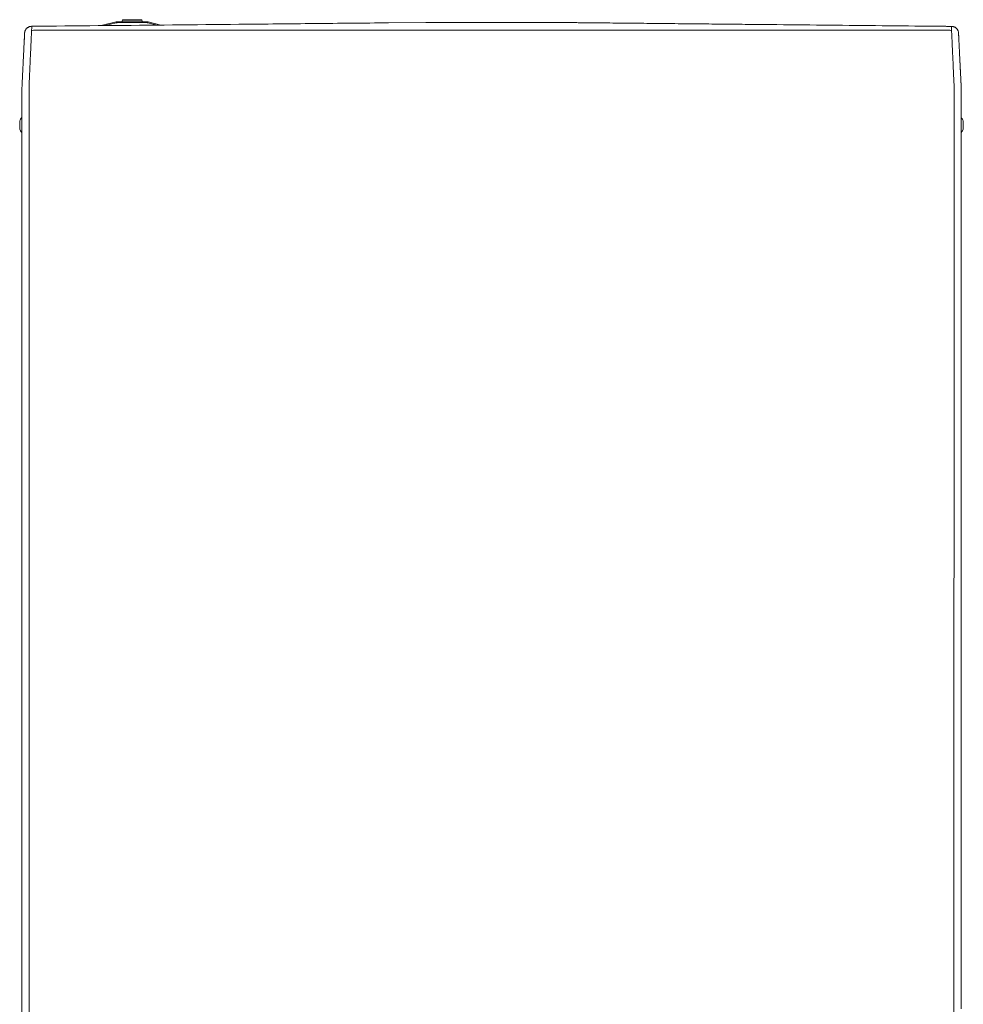
# Model space of a CAD drawing. Units: inches. Extents: x -58 to 1243, y -748 to 206.
# Drawn here: x -58 to -25, y -606 to -572 of the extents above; entities that cross this region are included whole.
import ezdxf

# ---------------------------------------------------------------- set-up
doc = ezdxf.new("R2010")
doc.units = ezdxf.units.IN
doc.header["$MEASUREMENT"] = 0
doc.layers.add('Unnamed [1]', color=7, linetype='Continuous', lineweight=0)

msp = doc.modelspace()

# ---------------------------------------------------------------- linework, layer by layer
at = {"layer": 'Unnamed [1]', "color": 178, "linetype": 'Continuous', "lineweight": 0}
for p, q in [((-54.6022385, -572.1646792), (-55.1244239, -572.2917873)), ((-54.992272, -572.2904955), (-54.5951432, -572.1938281)), ((-54.6022385, -572.1646792), (-54.6001603, -572.1732168)), ((-54.6001603, -572.1732168), (-54.5951432, -572.1938281)), ((-53.5532616, -572.156168), (-54.5312856, -572.156168)), ((-54.5312856, -572.156168), (-54.5312856, -572.1649548)), ((-54.5312856, -572.1649548), (-54.5312856, -572.186168)), ((-54.5312856, -572.186168), (-53.5532616, -572.186168)), ((-54.3799652, -572.1026296), (-54.4022733, -572.156169)), ((-54.3799652, -572.1026297), (-54.2512306, -572.1026297)), ((-53.7322742, -572.0841681), (-54.3522729, -572.0841681)), ((-54.2512306, -572.1026297), (-53.7045819, -572.1026297)), ((-53.6822739, -572.1561689), (-53.704582, -572.1026295)), ((-53.5532616, -572.1649548), (-53.5532616, -572.156168)), ((-53.5532616, -572.186168), (-53.5532616, -572.1649548)), ((-53.489404, -572.1938281), (-53.4843868, -572.1732168)), ((-53.489404, -572.1938281), (-53.1656243, -572.2726411)), ((-53.4843868, -572.1732168), (-53.4823087, -572.1646792)), ((-53.0436761, -572.2714492), (-53.4823087, -572.1646792)), ((-45.0909338, -572.193642), (-43.7844372, -572.1808674)), ((-39.1914901, -572.1812272), (-43.7844372, -572.1808674)), ((-57.794353, -572.5432558), (-57.7943604, -572.5434004)), ((-57.7930998, -572.5282187), (-57.7933744, -572.5307516)), ((-57.5469784, -572.3063698), (-57.5469806, -572.3063698)), ((-25.5077691, -572.4469457), (-57.4888506, -572.4496486)), ((-25.1844724, -572.5186132), (-25.1861585, -572.5095266)), ((-57.9673532, -575.6207712), (-57.9673532, -575.9054712)), ((-25.014497, -575.9068773), (-25.014497, -575.6221773)), ((-57.888178, -575.9523363), (-57.8909226, -611.004234)), ((-57.888178, -575.9523363), (-57.8881765, -575.9327822)), ((-57.8881761, -575.9285194), (-57.8881765, -575.9327822)), ((-57.6409226, -611.0085264), (-57.6381758, -575.9285265)), ((-25.3409227, -611.0110563), (-25.3381759, -575.9310564)), ((-25.0881788, -575.931088), (-25.0881791, -575.9353156)), ((-25.0881781, -575.9543314), (-25.0881766, -575.9353513)), ((-25.0881766, -575.9353512), (-25.0881762, -575.9310885)), ((-25.014497, -575.9072623), (-25.014497, -575.9068555))]:
    msp.add_line(p, q, dxfattribs=at)
at = {"layer": 'Unnamed [1]', "color": 178, "linetype": 'Continuous', "lineweight": 0, "extrusion": (0, 0, -1)}
for points in [[(57.2582541, -572.3126514), (56.9688596, -572.3098211), (56.6794686, -572.3069911), (56.3900815, -572.3041613), (56.100699, -572.3013318), (55.8113215, -572.2985025), (55.5219495, -572.2956735), (55.2325835, -572.2928446), (54.9432242, -572.290016), (54.6538719, -572.2871876), (54.3645272, -572.2843593), (54.0751906, -572.2815312), (53.7858627, -572.2787033), (53.4965439, -572.2758755), (53.2072347, -572.2730478), (52.9179358, -572.2702203), (52.6286475, -572.2673929), (52.3393705, -572.2645655), (52.0501052, -572.2617382), (51.7608521, -572.258911), (51.4716118, -572.2560839), (51.1823847, -572.2532568), (50.8931715, -572.2504298), (50.6039725, -572.2476027), (50.3147884, -572.2447757)], [(38.6408806, -572.1867099), (38.6641643, -572.186476), (38.6874468, -572.1862414), (38.7107243, -572.1860063), (38.7339931, -572.1857709), (38.757249, -572.1855353), (38.7804883, -572.1852996), (38.8037071, -572.1850641), (38.8269015, -572.1848288), (38.8500675, -572.184594), (38.8732014, -572.1843597), (38.8962992, -572.1841262), (38.919357, -572.1838936), (38.942371, -572.183662), (38.9653372, -572.1834316), (38.9882518, -572.1832026), (39.0111108, -572.1829751), (39.0339105, -572.1827493), (39.0566468, -572.1825253), (39.0793159, -572.1823033), (39.101914, -572.1820834), (39.1244371, -572.1818658), (39.1468813, -572.1816507), (39.1692428, -572.1814382), (39.1915177, -572.1812284)], [(38.6408041, -572.186688), (38.6640877, -572.1864541), (38.6873703, -572.1862195), (38.7106478, -572.1859845), (38.7339165, -572.185749), (38.7571725, -572.1855134), (38.7804118, -572.1852778), (38.8036306, -572.1850422), (38.826825, -572.1848069), (38.849991, -572.1845721), (38.8731249, -572.1843378), (38.8962227, -572.1841043), (38.9192805, -572.1838717), (38.9422945, -572.1836401), (38.9652607, -572.1834097), (38.9881753, -572.1831807), (39.0110343, -572.1829532), (39.0338339, -572.1827274), (39.0565703, -572.1825034), (39.0792394, -572.1822814), (39.1018375, -572.1820615), (39.1243606, -572.1818439), (39.1468048, -572.1816288), (39.1691663, -572.1814163), (39.1914411, -572.1812066)], [(37.5545647, -572.1974869), (37.5549782, -572.1974828), (37.5553916, -572.1974787), (37.555805, -572.1974746), (37.5562185, -572.1974705), (37.5566319, -572.1974664), (37.5570454, -572.1974623), (37.5574588, -572.1974582), (37.5578723, -572.1974541), (37.5582857, -572.19745), (37.5586992, -572.1974459), (37.5591126, -572.1974418), (37.5595261, -572.1974377), (37.5599395, -572.1974336), (37.5603529, -572.1974295), (37.5607664, -572.1974254), (37.5611798, -572.1974213), (37.5615933, -572.1974172), (37.5620067, -572.1974131), (37.5624202, -572.1974091), (37.5628336, -572.197405), (37.563247, -572.1974009), (37.5636605, -572.1973968), (37.5640739, -572.1973927), (37.5644874, -572.1973886)], [(37.4631093, -572.1983939), (37.4669202, -572.1983561), (37.4707312, -572.1983183), (37.4745421, -572.1982805), (37.478353, -572.1982427), (37.4821638, -572.1982049), (37.4859747, -572.1981671), (37.4897854, -572.1981293), (37.4935962, -572.1980915), (37.4974069, -572.1980537), (37.5012176, -572.1980159), (37.5050283, -572.1979781), (37.508839, -572.1979403), (37.5126496, -572.1979025), (37.5164602, -572.1978648), (37.5202707, -572.197827), (37.5240813, -572.1977892), (37.5278918, -572.1977514), (37.5317023, -572.1977136), (37.5355127, -572.1976758), (37.5393232, -572.197638), (37.5431336, -572.1976002), (37.546944, -572.1975625), (37.5507544, -572.1975247), (37.5545647, -572.1974869)], [(37.3802942, -572.1992155), (37.3837451, -572.1991813), (37.387196, -572.199147), (37.3906469, -572.1991128), (37.3940977, -572.1990785), (37.3975485, -572.1990443), (37.4009993, -572.1990101), (37.4044501, -572.1989758), (37.4079008, -572.1989416), (37.4113515, -572.1989074), (37.4148022, -572.1988731), (37.4182529, -572.1988389), (37.4217035, -572.1988047), (37.4251541, -572.1987704), (37.4286047, -572.1987362), (37.4320553, -572.198702), (37.4355058, -572.1986678), (37.4389564, -572.1986335), (37.4424068, -572.1985993), (37.4458573, -572.1985651), (37.4493077, -572.1985308), (37.4527582, -572.1984966), (37.4562085, -572.1984624), (37.4596589, -572.1984282), (37.4631093, -572.1983939)], [(37.3620908, -572.1993961), (37.3628493, -572.1993886), (37.3636078, -572.1993811), (37.3643663, -572.1993735), (37.3651247, -572.199366), (37.3658832, -572.1993585), (37.3666417, -572.199351), (37.3674002, -572.1993434), (37.3681587, -572.1993359), (37.3689172, -572.1993284), (37.3696756, -572.1993209), (37.3704341, -572.1993133), (37.3711926, -572.1993058), (37.3719511, -572.1992983), (37.3727095, -572.1992908), (37.373468, -572.1992832), (37.3742265, -572.1992757), (37.374985, -572.1992682), (37.3757434, -572.1992607), (37.3765019, -572.1992531), (37.3772604, -572.1992456), (37.3780188, -572.1992381), (37.3787773, -572.1992305), (37.3795358, -572.199223), (37.3802942, -572.1992155)], [(34.7594184, -572.2253026), (34.8679684, -572.2242201), (34.9765153, -572.2231378), (35.0850584, -572.2220556), (35.1935967, -572.2209735), (35.3021294, -572.2198915), (35.4106558, -572.2188098), (35.519175, -572.2177282), (35.6276861, -572.2166469), (35.7361883, -572.2155658), (35.8446808, -572.214485), (35.9531628, -572.2134045), (36.0616334, -572.2123244), (36.1700918, -572.2112445), (36.2785372, -572.2101651), (36.3869686, -572.209086), (36.4953854, -572.2080074), (36.6037867, -572.2069292), (36.7121716, -572.2058515), (36.8205393, -572.2047742), (36.928889, -572.2036975), (37.0372198, -572.2026213), (37.1455309, -572.2015456), (37.2538215, -572.2004706), (37.3620908, -572.1993961)], [(31.5241006, -572.2574485), (31.5302456, -572.2573875), (31.5363906, -572.2573265), (31.5425356, -572.2572655), (31.5486806, -572.2572045), (31.5548255, -572.2571435), (31.5609705, -572.2570825), (31.5671155, -572.2570215), (31.5732604, -572.2569605), (31.5794054, -572.2568995), (31.5855504, -572.2568385), (31.5916953, -572.2567775), (31.5978402, -572.2567165), (31.6039852, -572.2566555), (31.6101301, -572.2565945), (31.616275, -572.2565335), (31.6224199, -572.2564725), (31.6285648, -572.2564115), (31.6347097, -572.2563505), (31.6408546, -572.2562895), (31.6469995, -572.2562285), (31.6531444, -572.2561675), (31.6592893, -572.2561065), (31.6654341, -572.2560455), (31.671579, -572.2559845)], [(26.0129466, -572.3121862), (26.242628, -572.3099039), (26.4723069, -572.3076216), (26.7019832, -572.3053395), (26.9316564, -572.3030576), (27.1613265, -572.3007757), (27.3909931, -572.298494), (27.6206559, -572.2962124), (27.8503147, -572.2939309), (28.0799693, -572.2916496), (28.3096193, -572.2893684), (28.5392646, -572.2870874), (28.7689049, -572.2848065), (28.9985398, -572.2825258), (29.2281692, -572.2802452), (29.4577928, -572.2779648), (29.6874103, -572.2756845), (29.9170215, -572.2734044), (30.146626, -572.2711245), (30.3762238, -572.2688447), (30.6058144, -572.2665651), (30.8353977, -572.2642857), (31.0649733, -572.2620064), (31.294541, -572.2597274), (31.5241006, -572.2574485)], [(57.5446775, -572.3154527), (57.5606694, -572.3158628), (57.5764018, -572.3172283), (57.5918432, -572.3195204), (57.6069625, -572.3227105), (57.6217281, -572.3267697), (57.6361088, -572.3316693), (57.6500731, -572.3373805), (57.6635897, -572.3438746), (57.6766273, -572.3511228), (57.6891545, -572.3590962), (57.7011399, -572.3677663), (57.7125521, -572.3771041), (57.7233598, -572.387081), (57.7335317, -572.3976681), (57.7430363, -572.4088367), (57.7518424, -572.420558), (57.7599184, -572.4328033), (57.7672332, -572.4455439), (57.7737553, -572.4587508), (57.7794533, -572.4723954), (57.7842959, -572.486449), (57.7882518, -572.5008826), (57.7912895, -572.5156677), (57.7933777, -572.5307754)], [(57.5446775, -572.3154529), (57.5327431, -572.3153362), (57.5208088, -572.3152195), (57.5088744, -572.3151027), (57.4969401, -572.314986), (57.4850057, -572.3148693), (57.4730714, -572.3147525), (57.4611371, -572.3146358), (57.4492027, -572.3145191), (57.4372684, -572.3144023), (57.4253341, -572.3142856), (57.4133998, -572.3141689), (57.4014655, -572.3140522), (57.3895311, -572.3139354), (57.3775968, -572.3138187), (57.3656625, -572.313702), (57.3537282, -572.3135852), (57.341794, -572.3134685), (57.3298597, -572.3133518), (57.3179254, -572.3132351), (57.3059911, -572.3131183), (57.2940568, -572.3130016), (57.2821226, -572.3128849), (57.2701883, -572.3127682), (57.2582541, -572.3126514)], [(25.4311155, -572.3179682), (25.4553587, -572.3177273), (25.4796019, -572.3174864), (25.503845, -572.3172454), (25.5280882, -572.3170045), (25.5523313, -572.3167636), (25.5765744, -572.3165227), (25.6008175, -572.3162817), (25.6250605, -572.3160408), (25.6493036, -572.3157999), (25.6735466, -572.315559), (25.6977896, -572.315318), (25.7220326, -572.3150771), (25.7462755, -572.3148362), (25.7705185, -572.3145953), (25.7947614, -572.3143544), (25.8190043, -572.3141135), (25.8432471, -572.3138725), (25.86749, -572.3136316), (25.8917328, -572.3133907), (25.9159756, -572.3131498), (25.9402184, -572.3129089), (25.9644612, -572.312668), (25.9887039, -572.3124271), (26.0129466, -572.3121862)], [(25.4311155, -572.3179682), (25.4157661, -572.3183473), (25.4006546, -572.3196069), (25.3858087, -572.3217216), (25.3712561, -572.324666), (25.3570245, -572.3284148), (25.3431416, -572.3329425), (25.3296352, -572.3382236), (25.3165328, -572.344233), (25.3038622, -572.350945), (25.2916512, -572.3583343), (25.2799274, -572.3663756), (25.2687185, -572.3750434), (25.2580523, -572.3843124), (25.2479563, -572.3941571), (25.2384585, -572.4045521), (25.2295863, -572.415472), (25.2213676, -572.4268915), (25.2138301, -572.4387851), (25.2070014, -572.4511275), (25.2009092, -572.4638932), (25.1955813, -572.4770568), (25.1910454, -572.490593), (25.1873292, -572.5044763), (25.1844603, -572.5186814)]]:
    msp.add_lwpolyline(points, dxfattribs=at)
at = {"layer": 'Unnamed [1]', "color": 178, "linetype": 'Continuous', "lineweight": 0}
for points in [[(-50.3147884, -572.2447757), (-50.3127117, -572.2447554), (-50.310635, -572.2447351), (-50.3085582, -572.2447148), (-50.3064815, -572.2446945), (-50.3044048, -572.2446742), (-50.3023281, -572.2446539), (-50.3002513, -572.2446336), (-50.2981746, -572.2446133), (-50.2960979, -572.2445929), (-50.2940212, -572.2445726), (-50.2919444, -572.2445523), (-50.2898677, -572.244532), (-50.287791, -572.2445117), (-50.2857143, -572.2444914), (-50.2836375, -572.2444711), (-50.2815608, -572.2444508), (-50.2794841, -572.2444305), (-50.2774074, -572.2444102), (-50.2753307, -572.2443899), (-50.273254, -572.2443696), (-50.2711773, -572.2443493), (-50.2691005, -572.244329), (-50.2670238, -572.2443087), (-50.2649471, -572.2442884)], [(-50.2649471, -572.2442884), (-50.1030471, -572.2427056), (-49.9411536, -572.2411228), (-49.7792668, -572.23954), (-49.6173868, -572.2379572), (-49.4555137, -572.2363743), (-49.2936477, -572.2347914), (-49.1317889, -572.2332084), (-48.9699375, -572.2316253), (-48.8080936, -572.2300422), (-48.6462573, -572.2284589), (-48.4844289, -572.2268755), (-48.3226083, -572.225292), (-48.1607959, -572.2237084), (-47.9989916, -572.2221246), (-47.8371957, -572.2205407), (-47.6754083, -572.2189565), (-47.5136302, -572.2173722), (-47.3518651, -572.2157878), (-47.1901173, -572.2142034), (-47.028391, -572.212619), (-46.8666907, -572.2110348), (-46.7050206, -572.2094508), (-46.5433851, -572.2078671), (-46.3817885, -572.2062838), (-46.2202351, -572.204701), (-46.0587291, -572.2031188), (-45.8972751, -572.2015372), (-45.7358772, -572.1999563), (-45.5745398, -572.1983763), (-45.4132672, -572.1967972), (-45.2520638, -572.195219), (-45.0909338, -572.193642)], [(-37.5644874, -572.1973886), (-37.6094666, -572.1969428), (-37.6544419, -572.1964971), (-37.6994123, -572.1960515), (-37.7443766, -572.195606), (-37.789334, -572.1951606), (-37.8342832, -572.1947152), (-37.8792233, -572.1942699), (-37.9241532, -572.1938246), (-37.969072, -572.1933792), (-38.0139785, -572.1929339), (-38.0588717, -572.1924885), (-38.1037507, -572.1920431), (-38.1486143, -572.1915976), (-38.1934615, -572.191152), (-38.2382913, -572.1907063), (-38.2831026, -572.1902605), (-38.3278944, -572.1898146), (-38.3726657, -572.1893685), (-38.4174154, -572.1889223), (-38.4621425, -572.1884759), (-38.506846, -572.1880292), (-38.5515248, -572.1875824), (-38.5961778, -572.1871353), (-38.6408041, -572.186688)], [(-34.2342893, -572.2305364), (-34.2561719, -572.2303185), (-34.2780543, -572.2301005), (-34.2999366, -572.2298825), (-34.3218186, -572.2296646), (-34.3437005, -572.2294465), (-34.3655822, -572.2292285), (-34.3874637, -572.2290105), (-34.409345, -572.2287925), (-34.4312261, -572.2285744), (-34.453107, -572.2283563), (-34.4749877, -572.2281383), (-34.4968682, -572.2279202), (-34.5187486, -572.2277021), (-34.5406287, -572.227484), (-34.5625086, -572.2272659), (-34.5843883, -572.2270477), (-34.6062678, -572.2268296), (-34.6281471, -572.2266115), (-34.6500262, -572.2263934), (-34.6719051, -572.2261752), (-34.6937837, -572.2259571), (-34.7156622, -572.2257389), (-34.7375404, -572.2255207), (-34.7594184, -572.2253026)], [(-34.2176873, -572.2307018), (-34.2183791, -572.2306949), (-34.2190708, -572.230688), (-34.2197626, -572.2306811), (-34.2204543, -572.2306742), (-34.2211461, -572.2306673), (-34.2218378, -572.2306605), (-34.2225296, -572.2306536), (-34.2232213, -572.2306467), (-34.2239131, -572.2306398), (-34.2246048, -572.2306329), (-34.2252966, -572.230626), (-34.2259883, -572.2306191), (-34.2266801, -572.2306122), (-34.2273718, -572.2306053), (-34.2280636, -572.2305985), (-34.2287553, -572.2305916), (-34.229447, -572.2305847), (-34.2301388, -572.2305778), (-34.2308305, -572.2305709), (-34.2315223, -572.230564), (-34.232214, -572.2305571), (-34.2329058, -572.2305502), (-34.2335975, -572.2305433), (-34.2342893, -572.2305364)], [(-31.671579, -572.2559845), (-31.7776916, -572.2549313), (-31.8838026, -572.2538782), (-31.9899122, -572.2528253), (-32.09602, -572.2517725), (-32.2021261, -572.2507198), (-32.3082303, -572.2496673), (-32.4143326, -572.2486147), (-32.5204329, -572.2475622), (-32.626531, -572.2465096), (-32.732627, -572.2454571), (-32.8387206, -572.2444044), (-32.9448119, -572.2433517), (-33.0509006, -572.2422989), (-33.1569868, -572.2412459), (-33.2630704, -572.2401927), (-33.3691511, -572.2391393), (-33.4752291, -572.2380857), (-33.5813041, -572.2370319), (-33.687376, -572.2359777), (-33.7934449, -572.2349233), (-33.8995105, -572.2338685), (-34.0055729, -572.2328133), (-34.1116318, -572.2317578), (-34.2176873, -572.2307018)], [(-57.7943605, -572.5434011), (-57.7951008, -572.5577841), (-57.7958449, -572.5722427), (-57.7965969, -572.5868612), (-57.7973612, -572.6017238), (-57.798142, -572.6169148), (-57.7989434, -572.6325183), (-57.7997697, -572.6486186), (-57.8006251, -572.6652999), (-57.8015139, -572.6826464), (-57.8024394, -572.7007244), (-57.8034011, -572.7195285), (-57.8043979, -572.7390355), (-57.8054285, -572.759222), (-57.8064916, -572.7800648), (-57.8075859, -572.8015405), (-57.8087102, -572.8236258), (-57.8098633, -572.8462974), (-57.8110438, -572.8695321), (-57.8122506, -572.8933098), (-57.8134831, -572.917624), (-57.8147406, -572.9424712), (-57.8160227, -572.9678481), (-57.8173287, -572.9937515), (-57.8186581, -573.0201779), (-57.8200103, -573.047124), (-57.8213847, -573.0745865), (-57.8227809, -573.1025621), (-57.8241982, -573.1310475), (-57.8256361, -573.1600392), (-57.827094, -573.189534), (-57.8285714, -573.2195286), (-57.8300676, -573.2500195), (-57.8315822, -573.2810035), (-57.8331146, -573.3124773), (-57.8346641, -573.3444374), (-57.8362303, -573.3768806), (-57.8378128, -573.4098028), (-57.839412, -573.4431963), (-57.8410285, -573.4770528), (-57.8426631, -573.5113641), (-57.8443162, -573.5461218), (-57.8459885, -573.5813175), (-57.8476808, -573.6169429), (-57.8493935, -573.6529896), (-57.8511273, -573.6894494), (-57.8528829, -573.7263138), (-57.8546609, -573.7635745), (-57.8564618, -573.8012233), (-57.8582865, -573.8392516), (-57.8601354, -573.8776513), (-57.8620091, -573.916414), (-57.8639085, -573.9555313), (-57.865834, -573.9949949), (-57.8677862, -574.0347964), (-57.8698348, -574.0749687), (-57.8720109, -574.1155414), (-57.8742579, -574.1565018), (-57.8765191, -574.197837), (-57.8787379, -574.2395342), (-57.8808574, -574.2815805), (-57.8828211, -574.323963), (-57.8845723, -574.3666689), (-57.8860543, -574.4096853), (-57.8872244, -574.4529958), (-57.8880955, -574.4965685), (-57.8886947, -574.5403683), (-57.8890488, -574.5843598), (-57.8891849, -574.6285076), (-57.8891298, -574.6727764), (-57.8889106, -574.7171308), (-57.8885543, -574.7615356), (-57.8880876, -574.8059553)], [(-57.7943604, -572.5434004), (-57.7948616, -572.553145), (-57.7953804, -572.5632314), (-57.7959167, -572.573658), (-57.7964705, -572.5844233), (-57.7970414, -572.5955258), (-57.7976295, -572.6069641), (-57.7982345, -572.6187366), (-57.7988564, -572.6308418), (-57.7994949, -572.6432783), (-57.80015, -572.6560445), (-57.8008215, -572.669139), (-57.8015092, -572.6825602), (-57.802213, -572.6963067), (-57.8029329, -572.710377), (-57.8036685, -572.7247695), (-57.8044199, -572.7394828), (-57.8051868, -572.7545153), (-57.8059692, -572.7698656), (-57.8067668, -572.7855322), (-57.8075795, -572.8015136), (-57.8084073, -572.8178082), (-57.8092499, -572.8344147), (-57.8101072, -572.8513314), (-57.8109791, -572.8685569)], [(-57.7933777, -572.5307754), (-57.7934314, -572.5312916), (-57.7934839, -572.5318082), (-57.7935353, -572.5323252), (-57.7935856, -572.5328424), (-57.7936348, -572.53336), (-57.7936828, -572.5338779), (-57.7937297, -572.5343962), (-57.7937755, -572.5349148), (-57.7938201, -572.5354337), (-57.7938636, -572.5359529), (-57.793906, -572.5364725), (-57.7939472, -572.5369924), (-57.7939873, -572.5375126), (-57.7940263, -572.5380331), (-57.7940641, -572.5385539), (-57.7941008, -572.5390751), (-57.7941363, -572.5395966), (-57.7941707, -572.5401184), (-57.7942039, -572.5406405), (-57.794236, -572.541163), (-57.794267, -572.5416857), (-57.7942968, -572.5422088), (-57.7943255, -572.5427321), (-57.794353, -572.5432558)], [(-57.6381758, -575.9285265), (-57.6381721, -575.8672841), (-57.6381701, -575.806091), (-57.6381693, -575.74496), (-57.638169, -575.6839036), (-57.6381687, -575.6229347), (-57.6381677, -575.5620658), (-57.6381655, -575.5013097), (-57.6381614, -575.440679), (-57.6381548, -575.3801863), (-57.6381452, -575.3198444), (-57.638132, -575.259666), (-57.6381144, -575.1996636), (-57.6380921, -575.13985), (-57.6380642, -575.0802379), (-57.6380303, -575.0208399), (-57.6379898, -574.9616686), (-57.637942, -574.9027369), (-57.6378863, -574.8440573), (-57.6378222, -574.7856425), (-57.637749, -574.7275053), (-57.6376715, -574.66966), (-57.6376158, -574.6121286), (-57.6376134, -574.5549347), (-57.6376959, -574.4981019), (-57.6378946, -574.4416541), (-57.6381071, -574.3856153), (-57.6376952, -574.3300116), (-57.6359269, -574.2748689), (-57.6329967, -574.2201925), (-57.6300256, -574.1659671), (-57.6274475, -574.1122047), (-57.6249209, -574.0589353), (-57.6224442, -574.0061691), (-57.6200162, -573.9539169), (-57.6176353, -573.9021892), (-57.6153001, -573.8509963), (-57.6130091, -573.800349), (-57.610761, -573.7502577), (-57.6085542, -573.7007329), (-57.6063874, -573.6517852), (-57.6042515, -573.603467), (-57.6021388, -573.5558284), (-57.6000499, -573.508876), (-57.5979852, -573.4626166), (-57.5959455, -573.4170569), (-57.5939313, -573.3722035), (-57.5919431, -573.3280633), (-57.5899815, -573.2846429), (-57.5880471, -573.2419491), (-57.5861404, -573.1999885), (-57.5842621, -573.1587679), (-57.5824127, -573.1182941), (-57.5805927, -573.0785736), (-57.5788028, -573.0396132), (-57.5770435, -573.0014197), (-57.5753153, -572.9639998), (-57.5736189, -572.9273601), (-57.5719549, -572.8915074), (-57.5703237, -572.8564485), (-57.568726, -572.82219), (-57.5671623, -572.7887386), (-57.5656332, -572.7561011), (-57.5641393, -572.7242841), (-57.5626812, -572.6932945), (-57.5612593, -572.6631388), (-57.5598744, -572.6338239), (-57.5585269, -572.6053565), (-57.5572174, -572.5777432), (-57.5559465, -572.5509907), (-57.5547148, -572.5251059), (-57.5535228, -572.5000954), (-57.5523712, -572.4759659), (-57.5512604, -572.4527241), (-57.5501911, -572.4303768), (-57.5491638, -572.4089307), (-57.548179, -572.3883924), (-57.5472375, -572.3687688), (-57.5463397, -572.3500665), (-57.5454862, -572.3322922), (-57.5446775, -572.3154527)], [(-25.3381759, -575.9310564), (-25.3381691, -575.8698141), (-25.3381588, -575.8086208), (-25.3381458, -575.7474892), (-25.3381309, -575.686432), (-25.3381149, -575.6254619), (-25.3380986, -575.5645916), (-25.3380827, -575.5038339), (-25.338068, -575.4432014), (-25.3380554, -575.3827069), (-25.3380457, -575.3223631), (-25.3380395, -575.2621827), (-25.3380377, -575.2021784), (-25.3380412, -575.1423629), (-25.3380506, -575.0827489), (-25.3380668, -575.0233493), (-25.3380905, -574.9641765), (-25.3381226, -574.9052435), (-25.3381639, -574.8465629), (-25.338215, -574.7881473), (-25.3382769, -574.7300096), (-25.3383454, -574.6721643), (-25.3383968, -574.6146331), (-25.3384024, -574.5574396), (-25.3383335, -574.5006074), (-25.3381617, -574.4441602), (-25.3379871, -574.3881219), (-25.3384258, -574.3325179), (-25.3401841, -574.2773734), (-25.3430788, -574.2226939), (-25.3460369, -574.1684662), (-25.3486161, -574.1147013), (-25.3511211, -574.0614274), (-25.3535611, -574.0086557), (-25.3559453, -573.9563975), (-25.3582828, -573.9046638), (-25.360583, -573.8534661), (-25.3628549, -573.8028155), (-25.3651077, -573.7527232), (-25.3673507, -573.7032006), (-25.3695929, -573.6542588), (-25.3718213, -573.6059484), (-25.3740165, -573.5583169), (-25.3761782, -573.5113711), (-25.3783064, -573.4651177), (-25.3804008, -573.4195635), (-25.3824612, -573.3747152), (-25.3844876, -573.3305795), (-25.3864797, -573.2871632), (-25.3884373, -573.2444729), (-25.3903604, -573.2025155), (-25.3922486, -573.1612977), (-25.394102, -573.1208262), (-25.3959202, -573.0811077), (-25.3977031, -573.042149), (-25.3994505, -573.0039568), (-25.4011623, -572.9665378), (-25.4028384, -572.9298988), (-25.4044784, -572.8940465), (-25.4060823, -572.8589877), (-25.4076499, -572.8247291), (-25.409181, -572.7912774), (-25.4106755, -572.7586393), (-25.4121332, -572.7268217), (-25.4135539, -572.6958312), (-25.4149374, -572.6656745), (-25.4162836, -572.6363584), (-25.4175922, -572.6078897), (-25.4188633, -572.580275), (-25.4200964, -572.5535212), (-25.4212916, -572.5276349), (-25.4224486, -572.5026228), (-25.4235673, -572.4784918), (-25.4246474, -572.4552485), (-25.4256888, -572.4328997), (-25.4266914, -572.4114521), (-25.427655, -572.3909125), (-25.4285793, -572.3712876), (-25.4294643, -572.352584), (-25.4303098, -572.3348087), (-25.4311155, -572.3179682)], [(-25.1844603, -572.5186814), (-25.1842745, -572.5197925), (-25.184094, -572.5209054), (-25.1839188, -572.52202), (-25.1837488, -572.5231364), (-25.1835841, -572.5242544), (-25.1834247, -572.5253742), (-25.1832706, -572.5264957), (-25.1831219, -572.5276189), (-25.1829785, -572.5287438), (-25.1828404, -572.5298703), (-25.1827077, -572.5309985), (-25.1825803, -572.5321284), (-25.1824584, -572.5332598), (-25.1823418, -572.5343929), (-25.1822306, -572.5355276), (-25.1821249, -572.5366639), (-25.1820246, -572.5378018), (-25.1819298, -572.5389412), (-25.1818404, -572.5400822), (-25.1817565, -572.5412248), (-25.1816781, -572.5423688), (-25.1816052, -572.5435145), (-25.1815378, -572.5446616), (-25.181476, -572.5458102)], [(-25.1814798, -572.5457357), (-25.1808522, -572.5580325), (-25.1802173, -572.5704871), (-25.1795715, -572.5831835), (-25.1789107, -572.5962054), (-25.1782313, -572.6096369), (-25.1775293, -572.6235618), (-25.1768008, -572.6380639), (-25.1760433, -572.6531985), (-25.175262, -572.6688448), (-25.174458, -572.6849752), (-25.1736314, -572.7015867), (-25.1727824, -572.7186769), (-25.171911, -572.7362429), (-25.1710174, -572.754282), (-25.1701016, -572.7727915), (-25.1691637, -572.7917687), (-25.1682038, -572.8112108), (-25.167222, -572.8311153), (-25.1662184, -572.8514793), (-25.1651932, -572.8723001), (-25.1641463, -572.8935749), (-25.1630779, -572.9153004), (-25.1619882, -572.9374729), (-25.1608772, -572.960089), (-25.1597451, -572.9831453), (-25.158592, -573.006638), (-25.1574181, -573.0305639), (-25.1562234, -573.0549192), (-25.155008, -573.0797006), (-25.1537721, -573.1049046), (-25.1525159, -573.1305275), (-25.1512393, -573.156566), (-25.1499427, -573.1830164), (-25.148626, -573.2098753), (-25.1472893, -573.2371392), (-25.145933, -573.2648045), (-25.1445569, -573.2928677), (-25.1431613, -573.3213254), (-25.1417463, -573.350174), (-25.140312, -573.3794101), (-25.1388585, -573.4090296), (-25.1373862, -573.4390275), (-25.1358955, -573.4693982), (-25.1343867, -573.5001361), (-25.1328601, -573.5312356), (-25.1313162, -573.5626913), (-25.1297553, -573.5944974), (-25.1281777, -573.6266485), (-25.1265838, -573.659139), (-25.124974, -573.6919633), (-25.1233487, -573.725116), (-25.1217081, -573.7585913), (-25.1200527, -573.7923838), (-25.1183828, -573.8264879), (-25.1166988, -573.860898), (-25.115001, -573.8956085), (-25.1132898, -573.930614), (-25.1115656, -573.9659088), (-25.1098288, -574.0014874), (-25.1080796, -574.0373442), (-25.1062592, -574.0735024), (-25.1043355, -574.1099829), (-25.1023487, -574.1467767), (-25.1003392, -574.1838749), (-25.0983471, -574.2212685), (-25.0964129, -574.2589486), (-25.0945767, -574.2969062), (-25.092879, -574.3351324), (-25.0913599, -574.3736182), (-25.0900598, -574.4123546), (-25.0890091, -574.45133), (-25.0881986, -574.4905213), (-25.0876095, -574.5299027), (-25.0872227, -574.5694485), (-25.0870193, -574.6091327), (-25.0869802, -574.6489297), (-25.0870866, -574.6888135), (-25.0873194, -574.7287585), (-25.0876596, -574.7687388), (-25.0880884, -574.8087286)], [(-25.181476, -572.5458102), (-25.1808052, -572.5588896), (-25.1801067, -572.5725798), (-25.1793804, -572.5868769), (-25.1786266, -572.6017773), (-25.1778452, -572.6172773), (-25.1770365, -572.633373), (-25.1762005, -572.6500608), (-25.1753373, -572.667337), (-25.174447, -572.6851977), (-25.1735297, -572.7036393), (-25.1725856, -572.7226581), (-25.1716147, -572.7422502), (-25.1706172, -572.762412), (-25.1695931, -572.7831397), (-25.1685425, -572.8044296), (-25.1674656, -572.8262779), (-25.1663625, -572.848681), (-25.1652332, -572.871635), (-25.1640779, -572.8951363), (-25.1628967, -572.9191811), (-25.1616896, -572.9437656), (-25.1604568, -572.9688862), (-25.1591985, -572.9945392), (-25.1579146, -573.0207207), (-25.1566053, -573.047427), (-25.1552707, -573.0746544), (-25.1539109, -573.1023992), (-25.152526, -573.1306576), (-25.1511161, -573.1594259), (-25.1496814, -573.1887004), (-25.1482218, -573.2184773), (-25.1467376, -573.2487529), (-25.1452289, -573.2795235), (-25.1436956, -573.3107853), (-25.142138, -573.3425345), (-25.1405562, -573.3747675), (-25.1389502, -573.4074806), (-25.1373201, -573.4406699), (-25.1356662, -573.4743317), (-25.1339883, -573.5084624), (-25.1322868, -573.5430581), (-25.1305616, -573.5781152), (-25.1288129, -573.6136299), (-25.1270408, -573.6495985), (-25.1252454, -573.6860171), (-25.1234336, -573.7228678), (-25.1216112, -573.7601304), (-25.1197763, -573.7977986), (-25.1179272, -573.8358658), (-25.1160621, -573.8743256), (-25.114179, -573.9131716), (-25.1122763, -573.9523972), (-25.1103522, -573.991996), (-25.1084047, -574.0319616), (-25.1064321, -574.0722875), (-25.1044327, -574.1129672), (-25.1024045, -574.1539942), (-25.1003459, -574.1953622), (-25.0982249, -574.2370857), (-25.0959315, -574.2792797), (-25.0936174, -574.3219462), (-25.0914721, -574.3650656), (-25.0896854, -574.4086186), (-25.0884468, -574.4525854), (-25.087946, -574.4969467), (-25.0880627, -574.5415157), (-25.0881411, -574.5859251), (-25.0881664, -574.6302536), (-25.0881562, -574.6745996), (-25.088128, -574.7190618), (-25.0880996, -574.7637386), (-25.0880886, -574.8087286)], [(-25.0880565, -574.331076), (-25.0880565, -574.3310701), (-25.0880565, -574.3310535), (-25.0880565, -574.3310278), (-25.0880564, -574.3309946), (-25.0880564, -574.3309556), (-25.0880564, -574.3309123), (-25.0880563, -574.3308663), (-25.0880563, -574.3308194), (-25.0880563, -574.330773), (-25.0880562, -574.3307288), (-25.0880562, -574.3306884), (-25.0880562, -574.3306534), (-25.0880561, -574.3306255), (-25.0880561, -574.3306062), (-25.0880561, -574.3305971), (-25.0880561, -574.3306), (-25.088056, -574.3306163), (-25.088056, -574.3306477), (-25.088056, -574.3306958), (-25.088056, -574.3307622), (-25.0880559, -574.3308486), (-25.0880559, -574.3309565), (-25.0880559, -574.3310876), (-25.0880559, -574.3312435)], [(-57.8881948, -576.1337441), (-57.8881911, -576.0866351), (-57.8881874, -576.0396793), (-57.8881837, -575.9928973), (-57.8881801, -575.9463098), (-57.8881765, -575.8999373), (-57.8881729, -575.8538003), (-57.8881693, -575.8079195), (-57.8881657, -575.7623154), (-57.8881622, -575.7170086), (-57.8881587, -575.6720198), (-57.8881552, -575.6273694), (-57.8881517, -575.583078), (-57.8881483, -575.5391663), (-57.8881449, -575.4956547), (-57.8881416, -575.452564), (-57.8881383, -575.4099146), (-57.888135, -575.3677279), (-57.8881318, -575.3260281), (-57.8881286, -575.2848403), (-57.8881254, -575.2441894), (-57.8881223, -575.2041004), (-57.8881192, -575.1645984), (-57.8881162, -575.1257084), (-57.8881133, -575.0874553), (-57.8881104, -575.0498641), (-57.8881075, -575.0129599), (-57.8881047, -574.9767676), (-57.888102, -574.9413122), (-57.8880993, -574.9066188), (-57.8880967, -574.8727124), (-57.8880941, -574.8396179), (-57.8880917, -574.8073603)], [(-57.8880884, -574.8048832), (-57.8880923, -574.8502207), (-57.8880961, -574.8957345), (-57.8881, -574.9414182), (-57.8881037, -574.9872651), (-57.8881075, -575.033269), (-57.8881112, -575.0794232), (-57.8881148, -575.1257213), (-57.8881185, -575.1721568), (-57.8881221, -575.2187232), (-57.8881257, -575.2654141), (-57.8881293, -575.3122229), (-57.8881328, -575.3591431), (-57.8881364, -575.4061683), (-57.88814, -575.4532921), (-57.8881435, -575.5005078), (-57.8881471, -575.547809), (-57.8881507, -575.5951893), (-57.8881542, -575.6426422), (-57.8881578, -575.690161), (-57.8881614, -575.7377395), (-57.8881651, -575.7853711), (-57.8881687, -575.8330492), (-57.8881724, -575.8807675), (-57.8881761, -575.9285194)], [(-25.0880886, -574.8087286), (-25.0880921, -574.8539997), (-25.0880956, -574.8994496), (-25.0880992, -574.9450718), (-25.0881028, -574.9908594), (-25.0881064, -575.036806), (-25.0881099, -575.0829046), (-25.0881136, -575.1291488), (-25.0881172, -575.1755318), (-25.0881208, -575.222047), (-25.0881244, -575.2686875), (-25.0881281, -575.3154469), (-25.0881318, -575.3623184), (-25.0881354, -575.4092952), (-25.0881391, -575.4563709), (-25.0881428, -575.5035385), (-25.0881465, -575.5507916), (-25.0881502, -575.5981234), (-25.0881539, -575.6455272), (-25.0881576, -575.6929963), (-25.0881613, -575.7405241), (-25.088165, -575.7881039), (-25.0881688, -575.835729), (-25.0881725, -575.8833928), (-25.0881762, -575.9310885)], [(-25.09058, -606.6303512), (-25.0904656, -605.1686845), (-25.0903511, -603.7070179), (-25.0902367, -602.2453512), (-25.0901222, -600.7836845), (-25.0900078, -599.3220179), (-25.0898933, -597.8603512), (-25.0897789, -596.3986845), (-25.0896644, -594.9370179), (-25.08955, -593.4753512), (-25.0894355, -592.0136846), (-25.0893211, -590.5520179), (-25.0892066, -589.0903512), (-25.0890922, -587.6286846), (-25.0889777, -586.1670179), (-25.0888633, -584.7053512), (-25.0887488, -583.2436846), (-25.0886344, -581.7820179), (-25.0885199, -580.3203513), (-25.0884055, -578.8586846), (-25.088291, -577.3970179), (-25.0881766, -575.9353513)]]:
    msp.add_lwpolyline(points, dxfattribs=at)
for centre, radius, start, end in [((-54.5312856, -572.456168), 0.3, 96.84031548, 103.68063095), ((-54.5312856, -572.456168), 0.27, 90, 103.68063095), ((-54.5312856, -572.456168), 0.3, 90, 96.84031548), ((-54.3522729, -572.1141681), 0.03, 89.99690597, 157.38000237), ((-53.7322742, -572.1141681), 0.03, 22.62023485, 89.99642488), ((-53.5532616, -572.456168), 0.3, 83.15968452, 90), ((-53.5532616, -572.456168), 0.27, 76.31936905, 90), ((-53.5532616, -572.456168), 0.3, 76.31936905, 83.15968452), ((-57.4847397, -572.5578313), 0.1082607, 92.17617919, 130.5265113), ((-25.5059168, -572.5423353), 0.0954076, 31.78734217, 91.11242479), ((-57.6234708, -575.7631212), 0.3721809, 135.32822671, 157.51285725), ((-25.3583794, -575.7645273), 0.3721809, 22.48694424, 43.4406304), ((-25.3583794, -575.7645273), 0.3721809, 22.48694424, 43.4406304), ((-57.6234708, -575.7631212), 0.3721809, 202.48682585, 224.66198109), ((-57.6234708, -575.7631212), 0.3721809, 224.52265957, 224.65948961), ((-57.6234708, -575.7631212), 0.3721809, 224.52265957, 224.65699813), ((-25.3583794, -575.7645273), 0.3721809, 316.54641031, 337.51295407)]:
    msp.add_arc(centre, radius, start, end, dxfattribs=at)

doc.saveas('drawing.dxf')
